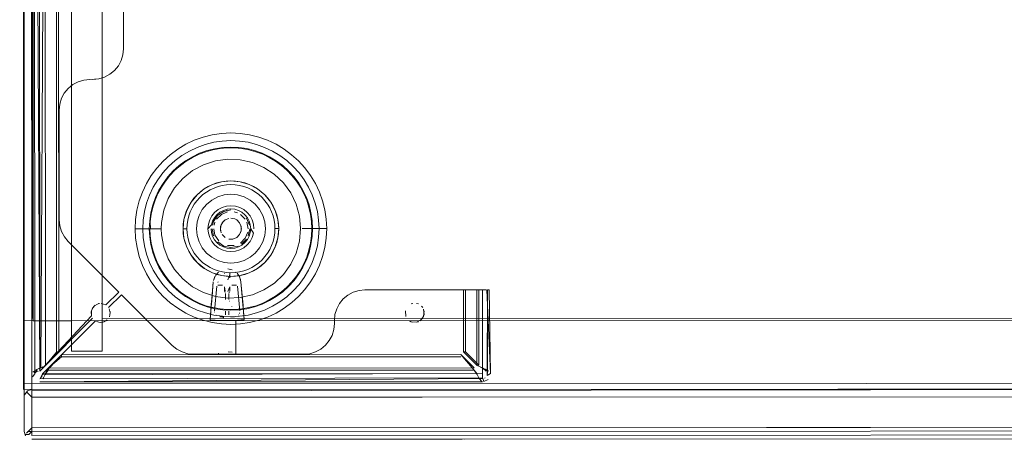
# Model space of a CAD drawing. Units: metres. Extents: x 3.84 to 12.66, y -5.37 to -2.09.
# Drawn here: x 3.84 to 4.09, y -4.71 to -4.6 of the extents above; entities that cross this region are included whole.
import ezdxf

# ---------------------------------------------------------------- set-up
doc = ezdxf.new("R2010")
doc.units = ezdxf.units.M
doc.header["$MEASUREMENT"] = 0

# ---------------------------------------------------------------- blocks, each defined once
blk = doc.blocks.new('9d5700f3-ecff-497b-a10d-882cb5aab586')
at = {"color": 18, "lineweight": 9, "true_color": 0x000000}
for p, q in [((3.85863, -4.61043), (3.85984, -4.60944)), ((3.88777, -4.6259), (3.89022, -4.62578)), ((3.88847, -4.64195), (3.89023, -4.64178)), ((3.8727, -4.64595), (3.87212, -4.64916)), ((3.89195, -4.64662), (3.89111, -4.64636)), ((3.91512, -4.64832), (3.91476, -4.64589)), ((3.88542, -4.64982), (3.8857, -4.64891)), ((3.88582, -4.6499), (3.88607, -4.64906)), ((3.88658, -4.64713), (3.88593, -4.64791)), ((3.89128, -4.64824), (3.89175, -4.64849)), ((3.87205, -4.65079), (3.87024, -4.65079)), ((3.89529, -4.65178), (3.89539, -4.65078)), ((3.90883, -4.65077), (3.91022, -4.65077)), ((3.88468, -4.65308), (3.88524, -4.65411)), ((3.8663, -4.65805), (3.86571, -4.65567)), ((3.88545, -4.66233), (3.88329, -4.66117)), ((3.88696, -4.66212), (3.88687, -4.66219)), ((3.88855, -4.6626), (3.88855, -4.66251)), ((3.88995, -4.66237), (3.88995, -4.6636)), ((3.89137, -4.662), (3.8913, -4.66194)), ((3.89162, -4.66219), (3.89153, -4.66212)), ((3.89204, -4.66263), (3.89214, -4.66275)), ((3.88309, -4.66749), (3.88022, -4.66595)), ((3.8853, -4.66853), (3.88563, -4.66463)), ((3.88651, -4.66577), (3.88595, -4.67228)), ((3.88805, -4.6655), (3.88681, -4.6655)), ((3.88685, -4.6648), (3.88686, -4.66462)), ((3.88805, -4.6655), (3.88719, -4.6655)), ((3.88855, -4.66699), (3.88855, -4.66709)), ((3.88995, -4.66699), (3.88995, -4.66709)), ((3.89168, -4.66549), (3.89045, -4.6655)), ((3.89131, -4.66549), (3.89045, -4.6655)), ((3.90957, -4.66663), (3.91103, -4.66466)), ((3.9559, -4.66675), (3.95591, -4.68973)), ((3.95687, -4.66675), (3.9564, -4.66675)), ((3.95765, -4.66675), (3.95724, -4.66675)), ((3.88512, -4.67057), (3.8853, -4.66853)), ((3.88867, -4.66731), (3.88877, -4.66747)), ((3.88885, -4.66924), (3.88885, -4.66774)), ((3.88965, -4.66924), (3.88965, -4.66774)), ((3.88972, -4.66747), (3.88983, -4.66731)), ((3.8934, -4.67083), (3.89317, -4.66817)), ((3.85565, -4.67036), (3.85595, -4.67031)), ((3.88477, -4.67457), (3.88509, -4.67088)), ((3.88997, -4.66971), (3.8899, -4.66967)), ((3.89048, -4.67121), (3.89051, -4.67113)), ((3.89372, -4.67447), (3.89335, -4.67022)), ((3.93728, -4.67045), (3.93775, -4.67031)), ((3.93919, -4.67045), (3.93872, -4.67031)), ((3.94031, -4.67137), (3.94, -4.67099)), ((3.88595, -4.67253), (3.88596, -4.6726)), ((3.8863, -4.67334), (3.88635, -4.67339)), ((3.88734, -4.6738), (3.88835, -4.6738)), ((3.88885, -4.6733), (3.88885, -4.67235)), ((3.88965, -4.67235), (3.88965, -4.6733)), ((3.89116, -4.67379), (3.89015, -4.6738)), ((3.89224, -4.67328), (3.8922, -4.67333)), ((3.89248, -4.67287), (3.89245, -4.67293)), ((3.8925, -4.6728), (3.89248, -4.67287)), ((3.91724, -4.67477), (3.91724, -4.67558)), ((3.88575, -4.6748), (3.88477, -4.6748)), ((3.8864, -4.6748), (3.88659, -4.6748)), ((3.88681, -4.6748), (3.88659, -4.6748)), ((3.88681, -4.6748), (3.88786, -4.6748)), ((3.88756, -4.6748), (3.88765, -4.6748)), ((3.88775, -4.6748), (3.88846, -4.6748)), ((3.88883, -4.6748), (3.88872, -4.6748)), ((3.89075, -4.6748), (3.88912, -4.6748)), ((3.89075, -4.6748), (3.89094, -4.6748)), ((3.89078, -4.6748), (3.89169, -4.67479)), ((3.89155, -4.67479), (3.89155, -4.68327)), ((3.8921, -4.67479), (3.89169, -4.67479)), ((3.89372, -4.67479), (3.89275, -4.67479)), ((3.93685, -4.67484), (3.93728, -4.67507)), ((3.84598, -4.68373), (3.84598, -4.68429)), ((3.88695, -4.68335), (3.88695, -4.68327)), ((3.89062, -4.6836), (3.89053, -4.68361)), ((3.89155, -4.68334), (3.89155, -4.68327)), ((3.95094, -4.68298), (3.9515, -4.68298)), ((3.84037, -4.68719), (3.8401, -4.68733)), ((3.95443, -4.68646), (3.95466, -4.6866)), ((3.95589, -4.68717), (3.95624, -4.68734)), ((3.84093, -4.68908), (3.84101, -4.6887)), ((3.84112, -4.69004), (3.8413, -4.68972)), ((3.84162, -4.68902), (3.84179, -4.68867)), ((3.95441, -4.68859), (3.95454, -4.68886)), ((3.95591, -4.68966), (3.95591, -4.689)), ((3.95641, -4.68985), (3.95664, -4.68973)), ((3.83627, -4.69443), (3.83638, -4.69405)), ((3.83823, -4.69482), (3.83823, -4.69316)), ((3.83823, -4.69741), (3.83823, -4.69641)), ((3.83823, -4.70423), (3.83823, -4.7032)), ((3.83823, -4.70466), (3.83823, -4.70423))]:
    blk.add_line(p, q, dxfattribs=at)
for points in [[(3.83578, -2.10185), (3.83681, -2.10185), (3.83823, -4.7038)], [(3.83823, -4.7038), (3.83747, -4.70456), (3.83823, -4.7038), (3.8372, -2.10185)], [(4.27639, -4.70362), (4.27536, -2.10168), (4.27639, -4.70362), (3.83823, -4.7038), (4.27639, -4.70362), (4.27716, -4.70439)], [(3.83613, -4.43459), (3.83623, -4.7038), (3.83551, -2.8955), (3.83612, -4.40576)], [(3.83862, -4.57313), (3.83821, -4.6887)], [(3.83827, -4.57344), (3.83821, -4.6887)], [(3.83906, -4.68857), (3.83896, -4.57313), (3.83901, -4.6887)], [(3.83976, -4.57313), (3.84031, -4.68799)], [(3.86157, -4.60684), (3.86203, -4.60534), (3.86218, -4.60378), (3.86217, -4.57313), (3.83991, -4.57313)], [(3.86157, -4.60684), (3.86203, -4.60534), (3.86218, -4.60378), (3.86217, -4.57313), (3.84026, -4.57313), (3.84031, -4.68799)], [(3.8395, -4.6876), (3.8406, -4.68702), (3.84118, -4.57533)], [(3.84179, -4.68651), (3.84471, -4.68302), (3.84467, -4.57881), (3.84118, -4.57533)], [(3.84528, -4.68302), (3.84179, -4.68651), (3.84175, -4.57533), (3.84523, -4.57881)], [(3.84523, -4.57881), (3.84528, -4.68302)], [(3.84893, -4.61313), (3.85031, -4.61239), (3.85181, -4.61194), (3.85337, -4.61178), (3.85574, -4.61163), (3.85418, -4.61178)], [(3.85337, -4.61178), (3.85181, -4.61194), (3.85031, -4.61239), (3.84893, -4.61313)], [(3.87843, -4.62874), (3.88065, -4.62769), (3.88296, -4.62686), (3.88534, -4.62626), (3.88777, -4.6259)], [(3.90956, -4.63491), (3.90791, -4.63309), (3.90609, -4.63145), (3.90412, -4.62999), (3.90201, -4.62873), (3.89979, -4.62768), (3.89748, -4.62685), (3.8951, -4.62626), (3.89267, -4.6259), (3.89022, -4.62578)], [(3.88142, -4.62953), (3.88354, -4.62877), (3.88573, -4.62822)], [(3.88573, -4.62822), (3.88797, -4.62789), (3.89022, -4.62778), (3.89248, -4.62789)], [(3.89248, -4.62789), (3.89471, -4.62822), (3.8969, -4.62877), (3.89903, -4.62953)], [(3.87436, -4.63146), (3.87633, -4.63), (3.87843, -4.62874)], [(3.87563, -4.63301), (3.87744, -4.63166), (3.87938, -4.6305), (3.88142, -4.62953)], [(3.88927, -4.62965), (3.88738, -4.62983), (3.88552, -4.63017), (3.88369, -4.63067), (3.88191, -4.63134), (3.8802, -4.63216), (3.87857, -4.63314), (3.87704, -4.63425)], [(3.89022, -4.62947), (3.88813, -4.62957), (3.88606, -4.62988), (3.88403, -4.63039), (3.88206, -4.63109)], [(3.88927, -4.62965), (3.89117, -4.62965), (3.89306, -4.62982), (3.89493, -4.63016), (3.89676, -4.63067)], [(3.90027, -4.63198), (3.89838, -4.63108), (3.89641, -4.63038), (3.89438, -4.62987), (3.89231, -4.62957), (3.89022, -4.62947)], [(3.89676, -4.63067), (3.89854, -4.63133), (3.90025, -4.63215), (3.90188, -4.63313), (3.90341, -4.63424)], [(3.90649, -4.63451), (3.90482, -4.63299), (3.90301, -4.63165), (3.90107, -4.63049), (3.89903, -4.62953)], [(3.87563, -4.63301), (3.87396, -4.63452), (3.87244, -4.63619), (3.8711, -4.63801), (3.86994, -4.63994)], [(3.87089, -4.63493), (3.87254, -4.63311), (3.87436, -4.63146)], [(3.88206, -4.63109), (3.88017, -4.63199), (3.87838, -4.63306), (3.8767, -4.63431)], [(3.89266, -4.63277), (3.88941, -4.63262), (3.88618, -4.63306), (3.88308, -4.63407), (3.88021, -4.63561)], [(3.90156, -4.63656), (3.89884, -4.63477), (3.89584, -4.63349), (3.89266, -4.63277)], [(3.90903, -4.64072), (3.90795, -4.63893), (3.90671, -4.63725), (3.9053, -4.6357), (3.90375, -4.6343), (3.90207, -4.63305), (3.90027, -4.63198)], [(3.8663, -4.64353), (3.86712, -4.64122), (3.86817, -4.639), (3.86943, -4.6369), (3.87089, -4.63493)], [(3.8767, -4.63431), (3.87515, -4.63571), (3.87374, -4.63726), (3.8725, -4.63894), (3.87142, -4.64074)], [(3.88021, -4.63561), (3.87766, -4.63765), (3.87552, -4.6401), (3.87385, -4.6429), (3.8727, -4.64595)], [(3.87704, -4.63425), (3.87561, -4.6355), (3.8743, -4.63687), (3.87311, -4.63836)], [(3.90341, -4.63424), (3.90484, -4.63549), (3.90616, -4.63686)], [(3.91148, -4.64197), (3.91052, -4.63993), (3.90936, -4.63799), (3.90801, -4.63618), (3.90649, -4.63451)], [(3.90956, -4.63491), (3.91102, -4.63688), (3.91228, -4.63899), (3.91333, -4.6412), (3.91416, -4.64351), (3.91476, -4.64589)], [(3.87311, -4.63836), (3.87207, -4.63994), (3.87117, -4.64161)], [(3.89023, -4.63828), (3.88779, -4.63852), (3.88544, -4.63923), (3.88779, -4.63852), (3.89023, -4.63828), (3.89267, -4.63852), (3.89501, -4.63923)], [(3.89022, -4.63828), (3.889, -4.63834), (3.88778, -4.63852), (3.88659, -4.63882)], [(3.89022, -4.63828), (3.89145, -4.63834), (3.89266, -4.63852)], [(3.89501, -4.63923), (3.89717, -4.64038), (3.89907, -4.64194), (3.90063, -4.64383), (3.89907, -4.64194), (3.89717, -4.64038), (3.89501, -4.63923), (3.89267, -4.63852), (3.89023, -4.63828)], [(3.89717, -4.64038), (3.89612, -4.63975), (3.89501, -4.63923), (3.89385, -4.63882), (3.89266, -4.63852)], [(3.90156, -4.63656), (3.90392, -4.63882), (3.90584, -4.64145), (3.90725, -4.64439), (3.90812, -4.64753), (3.90841, -4.65077)], [(3.90616, -4.63686), (3.90734, -4.63834), (3.90839, -4.63993), (3.90929, -4.6416), (3.91003, -4.64334), (3.91062, -4.64515), (3.91104, -4.64699)], [(3.86821, -4.64411), (3.86897, -4.64199), (3.86994, -4.63994)], [(3.87142, -4.64074), (3.87053, -4.64263), (3.86983, -4.6446), (3.86932, -4.64663), (3.86901, -4.6487)], [(3.88056, -4.64285), (3.88138, -4.64194), (3.88229, -4.64112), (3.88328, -4.64039), (3.88433, -4.63976), (3.88544, -4.63923), (3.88659, -4.63882)], [(3.8848, -4.64064), (3.88383, -4.64122), (3.88293, -4.64189), (3.88209, -4.64265), (3.88133, -4.64349)], [(3.89022, -4.63928), (3.88909, -4.63933), (3.88798, -4.6395), (3.88688, -4.63978), (3.88582, -4.64016), (3.8848, -4.64064)], [(3.89022, -4.63928), (3.89135, -4.63933), (3.89247, -4.6395)], [(3.89463, -4.64015), (3.89356, -4.63977), (3.89247, -4.6395)], [(3.89752, -4.64189), (3.89661, -4.64121), (3.89565, -4.64063), (3.89463, -4.64015)], [(3.89717, -4.64038), (3.89816, -4.64111), (3.89907, -4.64194), (3.89989, -4.64285)], [(3.90903, -4.64072), (3.90993, -4.64261), (3.91063, -4.64458), (3.91114, -4.64661), (3.91145, -4.64868), (3.91155, -4.65077), (3.91324, -4.65077)], [(3.86908, -4.65079), (3.86522, -4.65079), (3.86534, -4.64834), (3.8657, -4.64591), (3.8663, -4.64353)], [(3.87024, -4.65079), (3.86923, -4.65079), (3.86916, -4.64889), (3.86942, -4.64701), (3.86984, -4.64516), (3.87042, -4.64336), (3.87117, -4.64161)], [(3.87773, -4.65078), (3.87797, -4.64835), (3.87868, -4.646), (3.87983, -4.64384), (3.88139, -4.64194), (3.87983, -4.64384), (3.87868, -4.646)], [(3.88056, -4.64285), (3.87983, -4.64384), (3.8792, -4.64489)], [(3.88133, -4.64349), (3.88066, -4.64439), (3.88008, -4.64536)], [(3.88386, -4.64442), (3.88523, -4.6433), (3.88678, -4.64247), (3.88847, -4.64195)], [(3.88847, -4.64195), (3.88678, -4.64247), (3.88523, -4.6433), (3.88386, -4.64442)], [(3.8966, -4.64441), (3.89772, -4.64578), (3.8966, -4.64441), (3.89523, -4.64329), (3.89367, -4.64246), (3.89198, -4.64195), (3.89023, -4.64178), (3.89198, -4.64195)], [(3.8966, -4.64441), (3.89523, -4.64329), (3.89367, -4.64246), (3.89198, -4.64195)], [(3.90037, -4.64535), (3.89979, -4.64439), (3.89912, -4.64348), (3.89836, -4.64264), (3.89752, -4.64189)], [(3.89989, -4.64285), (3.90062, -4.64383), (3.90125, -4.64488), (3.90178, -4.64599), (3.90219, -4.64715)], [(3.91148, -4.64197), (3.91225, -4.64409), (3.9128, -4.64628), (3.91313, -4.64852)], [(3.86891, -4.65079), (3.86722, -4.65079), (3.86733, -4.64853), (3.86766, -4.6463), (3.86821, -4.64411)], [(3.8792, -4.64489), (3.87867, -4.646), (3.87826, -4.64716), (3.87796, -4.64835), (3.87778, -4.64956), (3.87772, -4.65078), (3.87778, -4.65201)], [(3.88545, -4.66233), (3.88329, -4.66117), (3.88139, -4.65962), (3.87984, -4.65773), (3.87868, -4.65557), (3.87797, -4.65322), (3.87773, -4.65078), (3.87797, -4.64835), (3.87868, -4.646)], [(3.87922, -4.64744), (3.8796, -4.64638), (3.88008, -4.64536)], [(3.88274, -4.64578), (3.88386, -4.64442), (3.88274, -4.64578), (3.88191, -4.64734), (3.8814, -4.64903), (3.88123, -4.65078)], [(3.8814, -4.65254), (3.88123, -4.65078), (3.8814, -4.64903), (3.88191, -4.64734), (3.88274, -4.64578)], [(3.8857, -4.64891), (3.88676, -4.64732), (3.88835, -4.64625), (3.89023, -4.64588)], [(3.88598, -4.64654), (3.88689, -4.64579), (3.88793, -4.64524), (3.88905, -4.64489), (3.89022, -4.64478)], [(3.88935, -4.64637), (3.88773, -4.64704), (3.88649, -4.64828)], [(3.88935, -4.64637), (3.88773, -4.64704), (3.88649, -4.64828)], [(3.8922, -4.64601), (3.89123, -4.64572), (3.89022, -4.64562), (3.88922, -4.64572), (3.88825, -4.64601), (3.88736, -4.64649), (3.88658, -4.64713)], [(3.88927, -4.64597), (3.88751, -4.64671)], [(3.89022, -4.64478), (3.8914, -4.64489), (3.89252, -4.64523), (3.89356, -4.64579), (3.89447, -4.64653), (3.89522, -4.64744), (3.89577, -4.64848)], [(3.89452, -4.64791), (3.89387, -4.64713), (3.89309, -4.64649), (3.8922, -4.64601)], [(3.90168, -4.64965), (3.90151, -4.64853), (3.90123, -4.64744), (3.90085, -4.64637), (3.90037, -4.64535)], [(3.86932, -4.65495), (3.86901, -4.65288), (3.86891, -4.65079), (3.86901, -4.6487)], [(3.87872, -4.65078), (3.87878, -4.64966), (3.87894, -4.64854), (3.87922, -4.64744)], [(3.88598, -4.64654), (3.88523, -4.64745), (3.88468, -4.64848), (3.88434, -4.64961), (3.88422, -4.65078)], [(3.88468, -4.65308), (3.88434, -4.65195), (3.88422, -4.65078), (3.88517, -4.64977), (3.88546, -4.64881), (3.88593, -4.64791)], [(3.88676, -4.64732), (3.8857, -4.64891)], [(3.88828, -4.64884), (3.88768, -4.64973), (3.88748, -4.65078), (3.88769, -4.65183)], [(3.8887, -4.64849), (3.88794, -4.64925), (3.88753, -4.65024), (3.88753, -4.65132)], [(3.8887, -4.64849), (3.88969, -4.64808)], [(3.88969, -4.64808), (3.8887, -4.64849)], [(3.89128, -4.64824), (3.89023, -4.64803), (3.89128, -4.64824)], [(3.89292, -4.65024), (3.89251, -4.64925), (3.89175, -4.64849), (3.89251, -4.64925)], [(3.89539, -4.65078), (3.89529, -4.64977), (3.89499, -4.6488), (3.89452, -4.64791)], [(3.89623, -4.65078), (3.89611, -4.64961), (3.89577, -4.64848)], [(3.90168, -4.64965), (3.90173, -4.65077), (3.90273, -4.65077), (3.90267, -4.64955), (3.90249, -4.64834), (3.90219, -4.64715)], [(3.91104, -4.64699), (3.9113, -4.64887), (3.91139, -4.65077), (3.91524, -4.65077)], [(3.91149, -4.65957), (3.91225, -4.65745), (3.9128, -4.65526), (3.91313, -4.65302), (3.91324, -4.65077), (3.91313, -4.64852)], [(3.91334, -4.66034), (3.91417, -4.65803), (3.91476, -4.65565), (3.91512, -4.65322), (3.91524, -4.65077), (3.91512, -4.64832)], [(3.84599, -4.65153), (3.84554, -4.65003), (3.84599, -4.65153), (3.84673, -4.65292), (3.84773, -4.65413), (3.86095, -4.66734), (3.85758, -4.67071)], [(3.84599, -4.65153), (3.84673, -4.65292), (3.84773, -4.65413), (3.86095, -4.66734), (3.85758, -4.67071)], [(3.86522, -4.65079), (3.86534, -4.65324), (3.86571, -4.65567)], [(3.86767, -4.65527), (3.86733, -4.65304), (3.86722, -4.65079)], [(3.86908, -4.65079), (3.86916, -4.65268), (3.86942, -4.65456)], [(3.87553, -4.66147), (3.87385, -4.65867), (3.87271, -4.65562), (3.87212, -4.65242), (3.87205, -4.65079), (3.87212, -4.64916)], [(3.87878, -4.65191), (3.87872, -4.65078), (3.87772, -4.65078)], [(3.87773, -4.65078), (3.87797, -4.65322), (3.87868, -4.65557), (3.87984, -4.65773), (3.88139, -4.65962), (3.88329, -4.66117)], [(3.8814, -4.65254), (3.88192, -4.65423), (3.88275, -4.65578), (3.88387, -4.65715), (3.88275, -4.65578), (3.88192, -4.65423), (3.8814, -4.65254), (3.88123, -4.65078)], [(3.88546, -4.65275), (3.88517, -4.65179), (3.88507, -4.65078)], [(3.88533, -4.65078), (3.8857, -4.65266)], [(3.88533, -4.65078), (3.8857, -4.65266)], [(3.88969, -4.65348), (3.89076, -4.65348), (3.89176, -4.65306), (3.89251, -4.65231), (3.89293, -4.65131), (3.89292, -4.65024)], [(3.89277, -4.64973), (3.89298, -4.65078), (3.89277, -4.65183)], [(3.89539, -4.65078), (3.89611, -4.65195), (3.89577, -4.65307), (3.89522, -4.65411), (3.89447, -4.65502), (3.89356, -4.65577)], [(3.8999, -4.6587), (3.90063, -4.65772), (3.90126, -4.65667), (3.90178, -4.65556), (3.90219, -4.6544), (3.90249, -4.65321), (3.90267, -4.652), (3.90273, -4.65077)], [(3.90173, -4.65077), (3.90168, -4.6519), (3.90151, -4.65302), (3.90124, -4.65411)], [(3.90841, -4.65077), (3.90812, -4.65402), (3.90726, -4.65716), (3.90584, -4.66009)], [(3.90929, -4.65995), (3.91004, -4.6582), (3.91062, -4.6564), (3.91105, -4.65455), (3.9113, -4.65267), (3.91139, -4.65077)], [(3.91139, -4.65077), (3.91022, -4.65077)], [(3.91155, -4.65077), (3.91145, -4.65286), (3.91114, -4.65493), (3.91064, -4.65696)], [(3.87778, -4.65201), (3.87796, -4.65322), (3.87826, -4.65441), (3.87868, -4.65557)], [(3.88008, -4.6562), (3.8796, -4.65518), (3.87922, -4.65412), (3.87894, -4.65303), (3.87878, -4.65191)], [(3.88689, -4.65577), (3.88598, -4.65502), (3.88524, -4.65411)], [(3.88546, -4.65275), (3.88594, -4.65365), (3.88658, -4.65443)], [(3.88969, -4.65348), (3.89076, -4.65348), (3.89176, -4.65306)], [(3.89176, -4.65306), (3.89251, -4.65231)], [(3.89524, -4.65826), (3.89368, -4.65909), (3.89199, -4.65961), (3.89368, -4.65909), (3.89524, -4.65826), (3.8966, -4.65714), (3.89772, -4.65578), (3.89855, -4.65422), (3.89906, -4.65253), (3.89855, -4.65422)], [(3.89529, -4.65178), (3.895, -4.65275), (3.89452, -4.65364), (3.89388, -4.65442)], [(3.90124, -4.65411), (3.90086, -4.65518), (3.90037, -4.6562), (3.89979, -4.65716)], [(3.87564, -4.66856), (3.87397, -4.66705), (3.87245, -4.66538), (3.87111, -4.66356), (3.86994, -4.66163), (3.86898, -4.65959), (3.86822, -4.65746), (3.86767, -4.65527)], [(3.87251, -4.66263), (3.87143, -4.66083), (3.87054, -4.65894), (3.86983, -4.65697), (3.86932, -4.65495)], [(3.86942, -4.65456), (3.86984, -4.65641), (3.87043, -4.65822), (3.87118, -4.65996)], [(3.87868, -4.65557), (3.8792, -4.65668), (3.87983, -4.65773)], [(3.88008, -4.6562), (3.88066, -4.65717), (3.88134, -4.65808)], [(3.89023, -4.65594), (3.88922, -4.65584), (3.88825, -4.65555), (3.88736, -4.65507), (3.88658, -4.65443)], [(3.89211, -4.65531), (3.89023, -4.65568), (3.88836, -4.65531), (3.88677, -4.65425)], [(3.88677, -4.65425), (3.88836, -4.65531), (3.89023, -4.65568), (3.89211, -4.65531)], [(3.88689, -4.65577), (3.88793, -4.65632), (3.88906, -4.65666), (3.89023, -4.65678), (3.8914, -4.65666), (3.89253, -4.65632), (3.89356, -4.65577)], [(3.89111, -4.65519), (3.88936, -4.65519)], [(3.89111, -4.65519), (3.88936, -4.65519)], [(3.89388, -4.65442), (3.8931, -4.65507), (3.8922, -4.65554), (3.89124, -4.65584), (3.89023, -4.65594)], [(3.90179, -4.65556), (3.90063, -4.65772), (3.89908, -4.65961), (3.89718, -4.66117), (3.89502, -4.66233), (3.89718, -4.66117)], [(3.89524, -4.65826), (3.8966, -4.65714), (3.89772, -4.65578), (3.89855, -4.65422)], [(3.90179, -4.65556), (3.90063, -4.65772), (3.89908, -4.65961), (3.89718, -4.66117)], [(3.87635, -4.67157), (3.87437, -4.67011), (3.87255, -4.66846), (3.87091, -4.66665), (3.86944, -4.66468), (3.86818, -4.66257), (3.86713, -4.66036), (3.8663, -4.65805)], [(3.87983, -4.65773), (3.88056, -4.65871), (3.88139, -4.65962), (3.8823, -4.66044), (3.88328, -4.66117)], [(3.88134, -4.65808), (3.8821, -4.65891), (3.88293, -4.65967)], [(3.89463, -4.6614), (3.89565, -4.66092), (3.89662, -4.66034), (3.89753, -4.65967), (3.89836, -4.65891)], [(3.8999, -4.6587), (3.89907, -4.65961), (3.89816, -4.66044), (3.89718, -4.66117)], [(3.89836, -4.65891), (3.89912, -4.65807), (3.89979, -4.65716)], [(3.90904, -4.66082), (3.90993, -4.65893), (3.91064, -4.65696)], [(3.87118, -4.65996), (3.87208, -4.66163), (3.87312, -4.66321)], [(3.87553, -4.66147), (3.87767, -4.66392), (3.88022, -4.66595)], [(3.88293, -4.65967), (3.88384, -4.66034), (3.88481, -4.66092), (3.88583, -4.66141), (3.88689, -4.66178)], [(3.8866, -4.66274), (3.88545, -4.66233), (3.88434, -4.66181), (3.88328, -4.66117)], [(3.89248, -4.66206), (3.89136, -4.66222), (3.89023, -4.66228), (3.8891, -4.66222), (3.88799, -4.66206), (3.88689, -4.66178)], [(3.88744, -4.66179)], [(3.88744, -4.66179)], [(3.8879, -4.66156)], [(3.88796, -4.66154)], [(3.88852, -4.66137)], [(3.88882, -4.66132)], [(3.88925, -4.6613)], [(3.89053, -4.66154), (3.88943, -4.6613)], [(3.8899, -4.66136)], [(3.89014, -4.66141)], [(3.89059, -4.66156)], [(3.89105, -4.66179)], [(3.89119, -4.66187)], [(3.89463, -4.6614), (3.89357, -4.66178), (3.89248, -4.66206)], [(3.89386, -4.66274), (3.89502, -4.66233), (3.89613, -4.6618), (3.89718, -4.66117)], [(3.89885, -4.66678), (3.90157, -4.66498), (3.90393, -4.66273), (3.90584, -4.66009)], [(3.90904, -4.66082), (3.90796, -4.66261), (3.90672, -4.66429), (3.90531, -4.66584), (3.90376, -4.66725), (3.90208, -4.6685), (3.90029, -4.66957)], [(3.90929, -4.65995), (3.9084, -4.66162), (3.90735, -4.6632)], [(3.91149, -4.65957), (3.91053, -4.66161), (3.90937, -4.66355)], [(3.91103, -4.66466), (3.91229, -4.66255), (3.91334, -4.66034)], [(3.87251, -4.66263), (3.87376, -4.66431), (3.87516, -4.66586), (3.87671, -4.66726), (3.87839, -4.6685)], [(3.87312, -4.66321), (3.87431, -4.6647), (3.87562, -4.66607), (3.87705, -4.66732), (3.87859, -4.66843), (3.88022, -4.6694)], [(3.89502, -4.66233), (3.89268, -4.66304), (3.89024, -4.66328), (3.8878, -4.66304), (3.88545, -4.66233), (3.8878, -4.66304)], [(3.88567, -4.66434), (3.88604, -4.66324)], [(3.88568, -4.66432), (3.8861, -4.66315)], [(3.88568, -4.66432), (3.88604, -4.66324)], [(3.88619, -4.66299), (3.88696, -4.66212)], [(3.88619, -4.66299)], [(3.88619, -4.66299)], [(3.89023, -4.66328), (3.88901, -4.66322), (3.88779, -4.66304), (3.8866, -4.66274)], [(3.88668, -4.66237)], [(3.88719, -4.6641)], [(3.8878, -4.66304), (3.89024, -4.66328), (3.89268, -4.66304), (3.89502, -4.66233)], [(3.88855, -4.66274)], [(3.88872, -4.66246)], [(3.88872, -4.66246)], [(3.88995, -4.66274), (3.88945, -4.66413), (3.88995, -4.66274)], [(3.8896, -4.66243)], [(3.88995, -4.6626)], [(3.88995, -4.66281)], [(3.89386, -4.66274), (3.89267, -4.66304), (3.89146, -4.66322), (3.89023, -4.66328)], [(3.89131, -4.66409)], [(3.89183, -4.66239), (3.89254, -4.66342)], [(3.89195, -4.66252)], [(3.89195, -4.66252)], [(3.89204, -4.66263)], [(3.8923, -4.66299), (3.89276, -4.66406)], [(3.8923, -4.66299)], [(3.89254, -4.66342)], [(3.89317, -4.66817), (3.89286, -4.66463), (3.89257, -4.6635)], [(3.90483, -4.66855), (3.90651, -4.66704), (3.90802, -4.66536), (3.90937, -4.66355)], [(3.90486, -4.66606), (3.90617, -4.66469), (3.90735, -4.6632)], [(3.8408, -4.68968), (3.84101, -4.6887), (3.95591, -4.68865), (3.9559, -4.66675)], [(3.89885, -4.66678), (3.89586, -4.66806), (3.89268, -4.66879), (3.88942, -4.66894), (3.88619, -4.6685), (3.88309, -4.66749)], [(3.88477, -4.67457), (3.88563, -4.66463), (3.8853, -4.66853)], [(3.88685, -4.66462)], [(3.88685, -4.66498)], [(3.8886, -4.6672), (3.88855, -4.666), (3.88855, -4.66711), (3.88855, -4.666)], [(3.88872, -4.66713), (3.88855, -4.666)], [(3.88855, -4.66601)], [(3.88943, -4.66719), (3.88995, -4.666)], [(3.88995, -4.666), (3.88995, -4.66712), (3.88995, -4.666), (3.88995, -4.6671), (3.88995, -4.666), (3.88995, -4.66709)], [(3.89317, -4.66817), (3.89286, -4.66463), (3.89372, -4.67447), (3.89111, -4.6748)], [(3.89255, -4.67227), (3.89198, -4.66577), (3.89255, -4.67227)], [(3.89326, -4.66921), (3.89372, -4.67447), (3.89286, -4.66463)], [(3.89495, -4.67139), (3.89678, -4.67089), (3.89855, -4.67022), (3.90026, -4.6694), (3.90189, -4.66842), (3.90343, -4.66731), (3.90486, -4.66606)], [(3.90957, -4.66663), (3.90792, -4.66845), (3.9061, -4.6701), (3.90413, -4.67156)], [(3.95442, -4.66675), (3.95093, -4.66675), (3.95094, -4.68298), (3.95443, -4.68646), (3.95442, -4.66675)], [(3.95093, -4.66675), (3.95498, -4.66675), (3.95499, -4.68646), (3.9515, -4.68298), (3.9515, -4.66675)], [(3.9564, -4.66675), (3.9552, -4.66675)], [(3.95687, -4.66675)], [(3.95708, -4.66675), (3.95801, -4.68865)], [(3.95801, -4.68865), (3.95711, -4.68915), (3.9572, -4.66675), (3.95721, -4.68865)], [(3.95765, -4.66675), (3.95801, -4.68865)], [(3.89024, -4.67378), (3.88799, -4.67367), (3.88575, -4.67334), (3.88356, -4.67279), (3.88144, -4.67203), (3.87939, -4.67107), (3.87746, -4.66991), (3.87564, -4.66856)], [(3.88405, -4.67118), (3.88208, -4.67047), (3.88019, -4.66958), (3.87839, -4.6685)], [(3.88553, -4.6714), (3.8837, -4.67089), (3.88193, -4.67023), (3.88022, -4.6694)], [(3.8852, -4.66958), (3.88477, -4.67457), (3.88523, -4.66923)], [(3.88889, -4.66716)], [(3.88889, -4.66717)], [(3.88978, -4.66713)], [(3.88978, -4.66713)], [(3.88989, -4.66722)], [(3.8944, -4.67168), (3.89643, -4.67117), (3.8984, -4.67047), (3.90029, -4.66957)], [(3.90483, -4.66855), (3.90302, -4.6699), (3.90109, -4.67106), (3.89904, -4.67202), (3.89692, -4.67279)], [(3.91739, -4.67321), (3.91785, -4.67171), (3.91859, -4.67032), (3.91958, -4.66911), (3.91859, -4.67032), (3.91785, -4.67171)], [(3.85381, -4.67351), (3.85373, -4.67246), (3.85406, -4.67151)], [(3.85378, -4.67339), (3.8538, -4.67212), (3.85444, -4.67103)], [(3.85395, -4.67172)], [(3.85406, -4.67151), (3.85474, -4.67077)], [(3.85425, -4.67123)], [(3.85425, -4.67123)], [(3.85553, -4.67038), (3.85444, -4.67103)], [(3.85502, -4.67059)], [(3.85513, -4.67053)], [(3.85513, -4.67053)], [(3.85565, -4.67036)], [(3.85758, -4.67071), (3.85638, -4.6703)], [(3.8568, -4.67036)], [(3.8568, -4.67036)], [(3.85847, -4.67173), (3.85871, -4.67279), (3.85851, -4.67377)], [(3.88298, -4.67471), (3.88067, -4.67388), (3.87845, -4.67283), (3.87635, -4.67157)], [(3.88405, -4.67118), (3.88608, -4.67168), (3.88815, -4.67199), (3.89024, -4.67209), (3.89233, -4.67199), (3.8944, -4.67168)], [(3.88512, -4.67057)], [(3.88516, -4.67154)], [(3.88522, -4.67194)], [(3.88929, -4.6719), (3.8874, -4.67173), (3.88553, -4.6714)], [(3.88797, -4.67054)], [(3.88802, -4.67038)], [(3.88802, -4.67038)], [(3.88802, -4.67121)], [(3.88812, -4.67015)], [(3.88833, -4.67172)], [(3.88929, -4.6719), (3.89119, -4.6719), (3.89308, -4.67173), (3.89495, -4.67139)], [(3.89004, -4.66976)], [(3.89033, -4.67007)], [(3.89328, -4.67192)], [(3.89333, -4.67151)], [(3.89333, -4.67151)], [(3.90413, -4.67156), (3.90203, -4.67282), (3.89981, -4.67387), (3.8975, -4.6747)], [(3.91739, -4.67321), (3.91724, -4.67477), (3.91739, -4.67321), (3.91785, -4.67171)], [(3.94069, -4.67325), (3.94055, -4.6718)], [(3.83623, -4.69281), (3.83622, -4.67482), (4.26238, -4.67465), (4.26238, -4.69264), (3.83623, -4.69281)], [(3.85381, -4.67351), (3.84031, -4.68799)], [(3.84031, -4.68799), (3.85412, -4.67417)], [(3.85373, -4.67246)], [(3.85378, -4.67339)], [(3.85394, -4.67385)], [(3.85793, -4.6746), (3.85708, -4.67513), (3.85609, -4.67529), (3.85512, -4.67504)], [(3.85862, -4.67346), (3.85868, -4.67243)], [(3.88298, -4.67471), (3.88536, -4.6753), (3.88779, -4.67566), (3.89024, -4.67578), (3.89269, -4.67566)], [(3.88477, -4.67457), (3.88739, -4.6748)], [(3.88536, -4.67259)], [(3.88547, -4.67293)], [(3.88602, -4.67287)], [(3.88602, -4.67287)], [(3.88636, -4.67336)], [(3.88645, -4.67348)], [(3.88671, -4.6734)], [(3.88674, -4.67366)], [(3.88674, -4.67366)], [(3.88687, -4.67342)], [(3.88737, -4.67358), (3.88839, -4.67407)], [(3.88877, -4.67426)], [(3.89024, -4.67378), (3.8925, -4.67367), (3.89473, -4.67334), (3.89692, -4.67279)], [(3.89025, -4.67399)], [(3.89025, -4.67399)], [(3.89113, -4.67358)], [(3.89179, -4.6734)], [(3.89194, -4.67356)], [(3.89194, -4.67356)], [(3.89256, -4.67239)], [(3.89269, -4.67566), (3.89512, -4.6753), (3.8975, -4.6747)], [(3.89275, -4.67323)], [(3.89303, -4.67292)], [(3.89314, -4.67258)], [(3.93578, -4.67227), (3.93592, -4.67372)], [(3.93592, -4.67372), (3.93578, -4.67227)], [(3.94069, -4.67325), (3.94, -4.67453), (3.93872, -4.67521), (3.93728, -4.67507)], [(3.94069, -4.67227), (3.94055, -4.67372), (3.93963, -4.67484)], [(3.85512, -4.67504), (3.85609, -4.67529)], [(3.85676, -4.67523), (3.85768, -4.67481)], [(3.89121, -4.6748), (3.88739, -4.6748)], [(3.88786, -4.6748)], [(3.88801, -4.6748)], [(3.88816, -4.6748)], [(3.88846, -4.6748)], [(3.88915, -4.6748)], [(3.88925, -4.6748)], [(3.88925, -4.6748)], [(3.89019, -4.6748)], [(3.93919, -4.67507), (3.93775, -4.67521)], [(3.91589, -4.68002), (3.91663, -4.67864), (3.91589, -4.68002), (3.9149, -4.68123), (3.91369, -4.68223), (3.9123, -4.68297)], [(3.9123, -4.68297), (3.9108, -4.68343), (3.9123, -4.68297), (3.91369, -4.68223), (3.9149, -4.68123), (3.91589, -4.68002)], [(3.84162, -4.6889), (3.84209, -4.68799), (3.84598, -4.68373), (3.95023, -4.68368)], [(3.95023, -4.68368), (3.95372, -4.68717), (3.8425, -4.68721), (3.84598, -4.68429), (3.95023, -4.68425)], [(3.9108, -4.68343), (3.90924, -4.68358), (3.88054, -4.68359), (3.87898, -4.68344), (3.87748, -4.68298), (3.87898, -4.68344)], [(3.9108, -4.68343), (3.90924, -4.68358), (3.88054, -4.68359), (3.87898, -4.68344)], [(3.88788, -4.68301)], [(3.88788, -4.6836)], [(3.88837, -4.68298)], [(3.88837, -4.68298)], [(3.88837, -4.68364)], [(3.88869, -4.68296)], [(3.88903, -4.68366)], [(3.88903, -4.68366)], [(3.88925, -4.68367)], [(3.88948, -4.68295), (3.89053, -4.683)], [(3.88948, -4.68295)], [(3.88959, -4.68366)], [(3.89024, -4.68363)], [(3.89053, -4.68361)], [(3.95023, -4.68368), (3.95372, -4.68773), (3.95441, -4.68859)], [(3.8395, -4.6876), (3.83848, -4.68822)], [(3.84013, -4.68737), (3.84112, -4.68687)], [(3.84013, -4.68737)], [(3.95443, -4.68646), (3.95566, -4.68701)], [(3.95466, -4.6866)], [(3.9555, -4.68701), (3.9566, -4.6875), (3.95753, -4.68801)], [(3.95691, -4.68801), (3.95611, -4.68734)], [(3.83821, -4.6887)], [(3.83901, -4.6887), (3.83837, -4.6895)], [(3.83837, -4.6895), (3.83901, -4.6887)], [(3.83989, -4.68808), (3.83882, -4.68835)], [(3.83967, -4.68771), (3.83903, -4.68854)], [(3.83906, -4.68857)], [(3.83936, -4.68836)], [(3.84009, -4.68806)], [(3.84009, -4.68806)], [(3.95591, -4.68973), (3.84031, -4.69)], [(3.84031, -4.6908), (3.95591, -4.68995)], [(3.84045, -4.68993), (3.84093, -4.68894), (3.95591, -4.68865)], [(3.84061, -4.68993)], [(3.84066, -4.69018)], [(3.8408, -4.68968)], [(3.84095, -4.6897)], [(3.84179, -4.68866), (3.8413, -4.68972)], [(3.8413, -4.68933)], [(3.8413, -4.68933)], [(3.8425, -4.68778), (3.84179, -4.68867)], [(3.8425, -4.68778), (3.95372, -4.68773), (3.95454, -4.68886)], [(3.95504, -4.6899), (3.95454, -4.68886)], [(3.95475, -4.68907)], [(3.95575, -4.69072), (3.95504, -4.6899)], [(3.95575, -4.68993)], [(3.95632, -4.69071), (3.9574, -4.69014), (3.95632, -4.69071), (3.95591, -4.68966)], [(3.95617, -4.68993)], [(3.95691, -4.68801)], [(3.95715, -4.68835)], [(4.27678, -4.69268), (3.83823, -4.69282), (3.83711, -4.69316), (3.83638, -4.69405)], [(3.83823, -4.69316), (4.27639, -4.69264), (4.2775, -4.69298)], [(4.27824, -4.69388), (4.2775, -4.69298), (4.27639, -4.69264), (4.27639, -4.70464), (3.83823, -4.70481)], [(3.84061, -4.69069)], [(3.95591, -4.69054)], [(3.95591, -4.69054)], [(3.83623, -4.69482), (3.83623, -4.69642), (3.83623, -4.69742), (3.83623, -4.70281)], [(3.83823, -4.69641), (3.83823, -4.69482), (3.83681, -4.6934), (3.83823, -4.69482)], [(3.83711, -4.69316)], [(3.83784, -4.69286)], [(3.83823, -4.69282), (3.83823, -4.70481)], [(3.83823, -4.70481), (3.83823, -4.69282)], [(3.83823, -4.69741), (3.83823, -4.70481), (3.83823, -4.69282), (3.83823, -4.69641), (3.83823, -4.69482), (3.83823, -4.7032)], [(4.27639, -4.69464), (4.27639, -4.70264), (3.83823, -4.70281), (3.83823, -4.69741)], [(3.94014, -4.69478), (3.93914, -4.69478), (3.83823, -4.69482), (4.2219, -4.69467)], [(4.2775, -4.69353), (4.27639, -4.69464), (3.94014, -4.69478)], [(4.27639, -4.69724), (4.27639, -4.69624), (4.27639, -4.69724), (4.27639, -4.70464), (3.83823, -4.70481)], [(4.22191, -4.70266), (3.83823, -4.70281), (3.83823, -4.69641), (3.83823, -4.69741)], [(3.83747, -4.70358), (3.83823, -4.70281), (3.83682, -4.70423)], [(3.83657, -4.70491), (3.83623, -4.7038)], [(3.83627, -4.7032)], [(3.83639, -4.7038)], [(3.83747, -4.70456), (3.83639, -4.70457)], [(3.83657, -4.70393)], [(3.83657, -4.70393)], [(3.83657, -4.70393)], [(3.83747, -4.70456)], [(4.27678, -4.70559), (3.95062, -4.70575)], [(3.95136, -4.70575), (4.27639, -4.70559)]]:
    blk.add_lwpolyline(points, dxfattribs=at)
for points in [[(3.8352, -2.1128), (3.83609, -4.69282), (3.83507, -2.1128), (3.83623, -4.69282)], [(3.83623, -4.69131), (4.27639, -4.69114), (4.27536, -2.11268), (3.8352, -2.11285), (4.27536, -2.11268), (4.27639, -4.69114), (3.83623, -4.69131), (3.8352, -2.11285)], [(3.83623, -4.6928), (4.26115, -4.69263), (4.26081, -3.83263), (3.83589, -3.8328), (4.26081, -3.83263), (4.26115, -4.69263), (3.83623, -4.6928), (3.83589, -3.8328)], [(3.83623, -4.69281), (4.26238, -4.69264), (4.26204, -3.83264), (3.83589, -3.83281), (4.26204, -3.83264), (4.26238, -4.69264), (3.83623, -4.69281), (3.83589, -3.83281)], [(3.85663, -4.6828), (3.84863, -4.68281), (3.84829, -3.84282), (3.84863, -4.68281), (3.85663, -4.6828), (3.8563, -3.84281), (3.84829, -3.84282), (3.8563, -3.84281)], [(3.84862, -4.67481), (3.83862, -4.67481), (3.83829, -3.85082), (3.83862, -4.67481), (3.84862, -4.67481), (3.8483, -3.85081), (3.83829, -3.85082), (3.8483, -3.85081)], [(3.85663, -4.6743), (4.26078, -4.67414), (4.26045, -3.85114), (3.8563, -3.8513), (4.26045, -3.85114), (4.26078, -4.67414), (3.85663, -4.6743), (3.8563, -3.8513)], [(3.85984, -4.60944), (3.86083, -4.60822), (3.86157, -4.60684), (3.86083, -4.60822)], [(3.85724, -4.61117), (3.85574, -4.61163), (3.85724, -4.61117), (3.85863, -4.61043)], [(3.84771, -4.61413), (3.84893, -4.61313), (3.84771, -4.61413), (3.84672, -4.61534), (3.84598, -4.61672), (3.84672, -4.61534)], [(3.84552, -4.61822), (3.84537, -4.61979), (3.84538, -4.64847), (3.84554, -4.65003), (3.84538, -4.64847), (3.84537, -4.61979), (3.84552, -4.61822), (3.84598, -4.61672)], [(3.88328, -4.64039), (3.88544, -4.63923), (3.88328, -4.64039), (3.88139, -4.64194)], [(3.90178, -4.64599), (3.90063, -4.64383), (3.90178, -4.64599), (3.90249, -4.64834)], [(3.89023, -4.64628)], [(3.89119, -4.64597)], [(3.89906, -4.65253), (3.89923, -4.65078), (3.89906, -4.64902), (3.89855, -4.64733), (3.89772, -4.64578), (3.89855, -4.64733), (3.89906, -4.64902), (3.89923, -4.65078)], [(3.89397, -4.64828), (3.89273, -4.64704), (3.89397, -4.64828)], [(3.89295, -4.6467)], [(3.89431, -4.64805), (3.89504, -4.64982)], [(3.89439, -4.64906), (3.89473, -4.65078)], [(3.9025, -4.65321), (3.90179, -4.65556), (3.9025, -4.65321), (3.90274, -4.65077), (3.90249, -4.64834), (3.90274, -4.65077)], [(3.88573, -4.65078), (3.88607, -4.6525), (3.88705, -4.65396), (3.88607, -4.6525)], [(3.89513, -4.65078), (3.89476, -4.65265)], [(3.88794, -4.65231), (3.8887, -4.65307)], [(3.89273, -4.65452), (3.89398, -4.65328), (3.89273, -4.65452)], [(3.89431, -4.6535), (3.89296, -4.65485)], [(3.89398, -4.65328), (3.89465, -4.65165)], [(3.88773, -4.65452)], [(3.88523, -4.65826), (3.88679, -4.6591), (3.88848, -4.65961), (3.88679, -4.6591), (3.88523, -4.65826), (3.88387, -4.65715)], [(3.89024, -4.65978), (3.88848, -4.65961), (3.89024, -4.65978), (3.89199, -4.65961)], [(3.8908, -4.66165)], [(3.88691, -4.66427)], [(3.89158, -4.66426)], [(3.88691, -4.66533)], [(3.89162, -4.66516)], [(3.89162, -4.66516)], [(3.89164, -4.66461)], [(3.92079, -4.66811), (3.92218, -4.66738), (3.92368, -4.66692), (3.92218, -4.66738), (3.92079, -4.66811), (3.91958, -4.66911)], [(3.92524, -4.66676), (3.9559, -4.66675), (3.92524, -4.66676), (3.92368, -4.66692)], [(3.87488, -4.68125), (3.86166, -4.66804), (3.85829, -4.67141), (3.86166, -4.66804)], [(3.88795, -4.6708)], [(3.88796, -4.67097)], [(3.88799, -4.67113)], [(3.88839, -4.66982)], [(3.88853, -4.66972)], [(3.88853, -4.67188)], [(3.88997, -4.67188)], [(3.89017, -4.67171)], [(3.89033, -4.67152)], [(3.89045, -4.6703)], [(3.89045, -4.67129)], [(3.89051, -4.67046)], [(3.89054, -4.67063)], [(3.89054, -4.67096)], [(3.89055, -4.6708)], [(3.93592, -4.6718)], [(3.93684, -4.67068)], [(3.93823, -4.67026)], [(3.93962, -4.67068)], [(4.26238, -4.69264), (3.83623, -4.69281), (3.83622, -4.67482), (4.26238, -4.67465)], [(3.85835, -4.67407)], [(3.88594, -4.6724)], [(3.88597, -4.67267)], [(3.88611, -4.67306)], [(3.88614, -4.67312)], [(3.88622, -4.67323)], [(3.89232, -4.67317)], [(3.89236, -4.67311)], [(3.89242, -4.67299)], [(3.89252, -4.67273)], [(3.93647, -4.67453)], [(3.85483, -4.67488), (3.84101, -4.6887)], [(3.89064, -4.6748)], [(3.91709, -4.67714), (3.91724, -4.67558), (3.91709, -4.67714), (3.91663, -4.67864)], [(3.87488, -4.68125), (3.8761, -4.68225), (3.87748, -4.68298), (3.8761, -4.68225)], [(3.8391, -4.6892)], [(3.83981, -4.6899)], [(3.95699, -4.68937)], [(3.95785, -4.68946)], [(3.8395, -4.69064)], [(3.84031, -4.6908), (3.95591, -4.69075), (3.84031, -4.6908)], [(3.83623, -4.69642), (3.83623, -4.69742), (3.83623, -4.70281), (3.83623, -4.69482)], [(3.83638, -4.69405)], [(3.83823, -4.7038), (3.83712, -4.7038)], [(3.83712, -4.70546)], [(3.83785, -4.70576)], [(3.95036, -4.70575), (3.83824, -4.7058), (3.95061, -4.70575)]]:
    blk.add_lwpolyline(points, close=True, dxfattribs=at)
blk = doc.blocks.new('8133111a-4ad0-4521-85bc-b8a40ec196a8')
blk.add_blockref('9d5700f3-ecff-497b-a10d-882cb5aab586', (0, 0))

msp = doc.modelspace()

# ---------------------------------------------------------------- block references
msp.add_blockref('8133111a-4ad0-4521-85bc-b8a40ec196a8', (0, 0))

doc.saveas('drawing.dxf')
